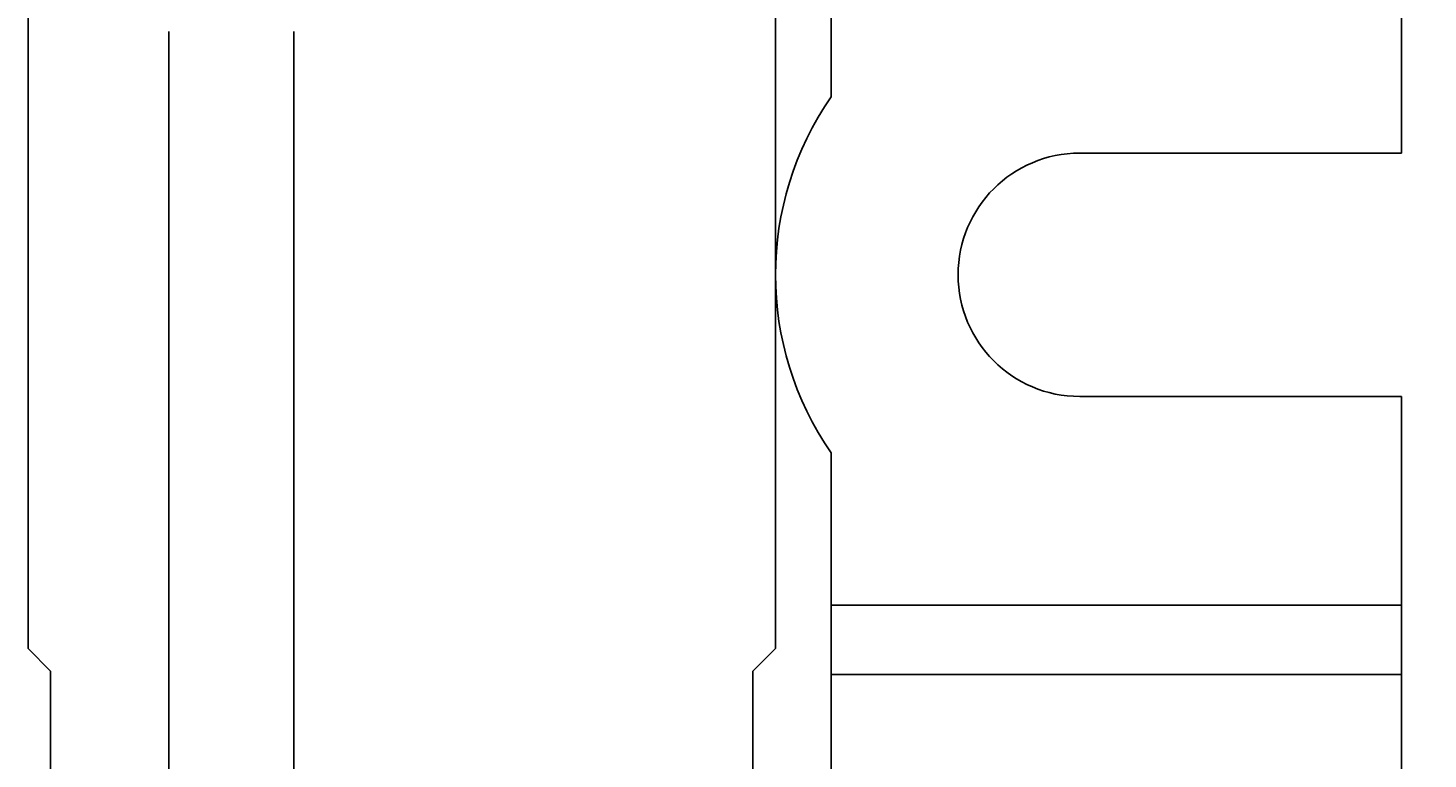
# Model space of a CAD drawing. Extents: x 0 to 841, y 0 to 594.
# Drawn here: x 543 to 583, y 196 to 217 of the extents above; entities that cross this region are included whole.
import ezdxf
from ezdxf.enums import TextEntityAlignment as Align

# ---------------------------------------------------------------- set-up
doc = ezdxf.new("R2010")
doc.units = 0
doc.header["$LTSCALE"] = 46.255
doc.header["$MEASUREMENT"] = 0
doc.layers.add('10000_FRONT', color=7, linetype='CONTINUOUS')
doc.layers.add('10100_DIM_FRONT', color=7, linetype='CONTINUOUS')
doc.dimstyles.get("Standard").update_dxf_attribs({"dimtxt": 0.18, "dimasz": 0.18, "dimexe": 0.18, "dimexo": 0.0625, "dimgap": 0.09, "dimtad": 0, "dimtih": 1, "dimtoh": 1, "dimdec": 4, "dimzin": 0, "dimdsep": 46, "dimtxsty": 'Standard', "dimcen": 0.09, "dimadec": 0, "dimazin": 0, "dimtfac": 1, "dimtdec": 4, "dimtofl": 0, "dimtmove": 0, "dimatfit": 3, "dimfxl": 1, "dimtolj": 1, "dimtzin": 0, "dimarcsym": 0})

# ---------------------------------------------------------------- blocks, each defined once
blk = doc.blocks.new('*D0')
at = {"layer": '10100_DIM_FRONT', "color": 7, "linetype": 'Continuous'}
for p, q in [((566.1, 460.012), (617.91, 460.012)), ((615.91, 460.012), (615.91, 315.012)), ((615.91, 170.012), (615.91, 315.012)), ((566.1, 170.012), (617.91, 170.012))]:
    blk.add_line(p, q, dxfattribs=at)
for points in [[(616.41, 456.512), (615.91, 460.012), (615.41, 456.512)], [(615.41, 173.512), (615.91, 170.012), (616.41, 173.512)]]:
    blk.add_solid(points, dxfattribs=at)
at = {"layer": '10100_DIM_FRONT', "color": 7, "linetype": 'Continuous', "width": 0.942857}
blk.add_text('290', height=3.5, rotation=90, dxfattribs=at).set_placement((615.035, 307.185), (615.035, 315.435), align=Align.FIT)

msp = doc.modelspace()

# ---------------------------------------------------------------- linework, layer by layer
at = {"layer": '10000_FRONT', "color": 7, "linetype": 'Continuous'}
for p, q in [((582.5, 213.51248), (582.5, 396.51248)), ((566.1, 215.13498), (566.1, 388.41248)), ((543, 199.26248), (543, 378.41248)), ((564.5, 199.26248), (564.5, 378.41248)), ((547.05, 217.01248), (547.05, 195.61248)), ((550.65, 217.01248), (550.65, 195.61248)), ((582.5, 213.51248), (573.25, 213.51248)), ((582.5, 206.51248), (573.25, 206.51248)), ((582.5, 172.81248), (582.5, 206.51248)), ((566.1, 170.01248), (566.1, 204.88998)), ((566.1, 200.51248), (582.5, 200.51248)), ((543, 199.26248), (543.65, 198.61248)), ((564.5, 199.26248), (563.85, 198.61248)), ((543.65, 173.21248), (543.65, 198.61248)), ((563.85, 173.21248), (563.85, 198.61248)), ((566.1, 198.51248), (582.5, 198.51248))]:
    msp.add_line(p, q, dxfattribs=at)
for centre, radius, start, end in [((573.5, 210.01248), 9, 145.307869, 214.692131), ((573.25, 210.01248), 3.5, 90, 270)]:
    msp.add_arc(centre, radius, start, end, dxfattribs=at)

# ---------------------------------------------------------------- dimensions: what is measured, and where the dimension line sits
at = {"layer": '10100_DIM_FRONT', "color": 7, "linetype": 'Continuous'}
dim = msp.add_linear_dim(base=(615.90968, 170.01248), p1=(566.1, 460.01248), p2=(566.1, 170.01248), angle=270, dimstyle='Standard', dxfattribs=at)
dim.commit()
dim.dimension.update_dxf_attribs({"geometry": '*D0', "text_midpoint": (613.28468, 311.31031), "dimtype": 128})

doc.saveas('drawing.dxf')
